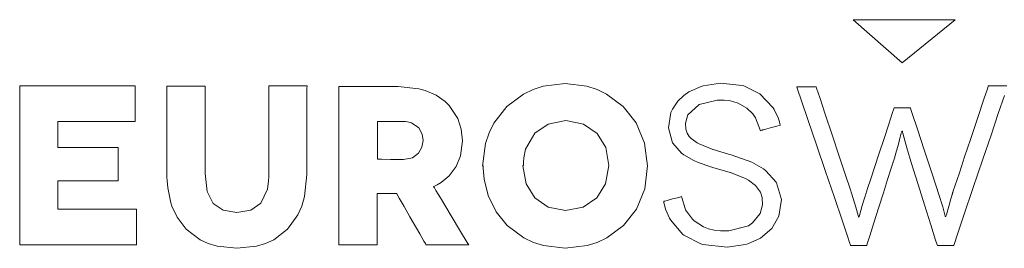
# Model space of a CAD drawing. Units: millimetres. Extents: x -175 to 175, y -108 to 108.
# Drawn here: x -119 to -64, y 12 to 24 of the extents above; entities that cross this region are included whole.
import ezdxf

# ---------------------------------------------------------------- set-up
doc = ezdxf.new("R2010")
doc.units = ezdxf.units.MM
doc.layers.add('Top$26', color=7, linetype='Continuous', true_color=0xffffff)

msp = doc.modelspace()

# ---------------------------------------------------------------- linework, layer by layer
at = {"layer": 'Top$26', "color": 7, "linetype": 'Continuous', "lineweight": 13}
for p, q in [((-69.692, 21.908), (-72.437, 24.306)), ((-72.437, 24.306), (-66.738, 24.306)), ((-66.738, 24.306), (-69.692, 21.908))]:
    msp.add_line(p, q, dxfattribs=at)
for points in [[(-112.407, 13.75), (-112.407, 13.75), (-112.407, 13.75), (-112.407, 13.75), (-112.407, 13.749), (-112.407, 13.747), (-112.407, 13.74), (-112.407, 13.72), (-112.407, 13.656), (-112.407, 13.473), (-112.407, 12.994), (-112.407, 12.508), (-112.407, 12.076), (-112.407, 11.86), (-112.407, 11.767), (-112.407, 11.766), (-112.408, 11.766), (-112.489, 11.766), (-112.993, 11.766), (-113.843, 11.766), (-114.909, 11.766), (-116.061, 11.766), (-117.167, 11.766), (-118.098, 11.766), (-118.723, 11.766), (-118.89, 11.766), (-118.916, 11.772), (-118.916, 12.124), (-118.916, 12.923), (-118.916, 14.044), (-118.916, 15.365), (-118.916, 17.218), (-118.916, 18.907), (-118.916, 19.889), (-118.916, 20.488), (-118.916, 20.605), (-118.916, 20.613), (-118.916, 20.613), (-118.916, 20.613), (-118.916, 20.613), (-118.916, 20.613), (-118.916, 20.613), (-118.915, 20.613), (-118.915, 20.613), (-118.912, 20.613), (-118.903, 20.613), (-118.875, 20.613), (-118.79, 20.613), (-118.534, 20.613), (-117.803, 20.613), (-116.938, 20.613), (-115.964, 20.613), (-114.782, 20.613), (-113.713, 20.613), (-112.905, 20.613), (-112.509, 20.613), (-112.487, 20.613), (-112.483, 20.613), (-112.482, 20.613), (-112.482, 20.613), (-112.482, 20.613), (-112.482, 20.613), (-112.482, 20.609), (-112.482, 20.596), (-112.482, 20.528), (-112.482, 20.153), (-112.482, 19.621), (-112.482, 19.089), (-112.482, 18.714), (-112.482, 18.646), (-112.482, 18.634), (-112.482, 18.629), (-112.5, 18.629), (-112.765, 18.629), (-113.397, 18.629), (-114.236, 18.629), (-115.139, 18.629), (-116.052, 18.629), (-116.659, 18.629), (-116.784, 18.629), (-116.791, 18.629), (-116.792, 18.629), (-116.793, 18.629), (-116.793, 18.629), (-116.793, 18.629), (-116.793, 18.629), (-116.793, 18.629), (-116.793, 18.629), (-116.793, 18.629), (-116.793, 18.628), (-116.793, 18.626), (-116.793, 18.62), (-116.793, 18.601), (-116.793, 18.543), (-116.793, 18.378), (-116.793, 17.962), (-116.793, 17.569), (-116.793, 17.271), (-116.793, 17.181), (-116.793, 17.175), (-116.785, 17.175), (-116.763, 17.175), (-116.648, 17.175), (-116.01, 17.175), (-115.105, 17.175), (-114.201, 17.175), (-113.563, 17.175), (-113.447, 17.175), (-113.426, 17.175), (-113.418, 17.175), (-113.418, 17.168), (-113.418, 17.054), (-113.418, 16.608), (-113.418, 16.031), (-113.418, 15.637), (-113.418, 15.375), (-113.418, 15.321), (-113.418, 15.318), (-113.418, 15.318), (-113.418, 15.318), (-113.418, 15.318), (-113.418, 15.318), (-113.418, 15.318), (-113.418, 15.318), (-113.418, 15.318), (-113.42, 15.318), (-113.425, 15.318), (-113.439, 15.318), (-113.484, 15.318), (-113.618, 15.318), (-114.002, 15.318), (-114.966, 15.318), (-115.879, 15.318), (-116.571, 15.318), (-116.779, 15.318), (-116.79, 15.318), (-116.793, 15.318), (-116.793, 15.314), (-116.793, 15.304), (-116.793, 15.25), (-116.793, 14.954), (-116.793, 14.534), (-116.793, 14.114), (-116.793, 13.818), (-116.793, 13.764), (-116.793, 13.754), (-116.793, 13.75), (-116.774, 13.75), (-116.505, 13.75), (-115.862, 13.75), (-115.009, 13.75), (-114.09, 13.75), (-113.161, 13.75), (-112.543, 13.75), (-112.416, 13.75), (-112.407, 13.75)], [(-102.89, 20.613), (-102.89, 20.579), (-102.891, 20.506), (-102.891, 20.287), (-102.893, 19.668), (-102.897, 18.142), (-102.899, 17.235), (-102.901, 16.444), (-102.902, 15.884), (-102.903, 15.672), (-103.025, 14.446), (-103.181, 13.915), (-103.396, 13.434), (-103.978, 12.626), (-103.978, 12.626), (-104.748, 12.036), (-105.203, 11.829), (-105.7, 11.691), (-106.796, 11.576), (-107.903, 11.691), (-108.401, 11.829), (-108.856, 12.036), (-109.627, 12.626), (-109.627, 12.626), (-109.627, 12.626), (-110.129, 13.291), (-110.423, 13.915), (-110.487, 14.1), (-110.661, 14.941), (-110.694, 15.348), (-110.7, 15.535), (-110.701, 15.618), (-110.701, 15.655), (-110.701, 15.671), (-110.701, 15.678), (-110.701, 15.682), (-110.701, 15.683), (-110.701, 15.684), (-110.701, 15.684), (-110.701, 15.684), (-110.701, 15.685), (-110.701, 15.687), (-110.701, 15.694), (-110.701, 15.715), (-110.701, 15.78), (-110.701, 15.976), (-110.701, 16.535), (-110.701, 17.94), (-110.701, 18.844), (-110.701, 19.66), (-110.701, 20.278), (-110.701, 20.58), (-110.701, 20.597), (-110.701, 20.601), (-110.696, 20.601), (-110.683, 20.601), (-110.61, 20.601), (-110.209, 20.601), (-109.64, 20.601), (-109.071, 20.601), (-108.669, 20.601), (-108.596, 20.601), (-108.583, 20.601), (-108.578, 20.601), (-108.578, 20.581), (-108.578, 20.281), (-108.578, 19.393), (-108.578, 18.213), (-108.578, 17.023), (-108.578, 16.104), (-108.578, 15.735), (-108.464, 14.739), (-108.123, 14.066), (-108.123, 14.066), (-107.564, 13.686), (-106.796, 13.561), (-106.028, 13.692), (-105.469, 14.079), (-105.469, 14.079), (-105.102, 14.854), (-105.031, 15.324), (-105.017, 15.555), (-105.014, 15.662), (-105.014, 15.709), (-105.014, 15.731), (-105.014, 15.74), (-105.014, 15.744), (-105.014, 15.746), (-105.014, 15.747), (-105.014, 15.747), (-105.014, 15.747), (-105.014, 15.747), (-105.014, 15.748), (-105.014, 15.748), (-105.014, 15.751), (-105.014, 15.758), (-105.014, 15.781), (-105.014, 15.853), (-105.014, 16.069), (-105.014, 16.678), (-105.014, 18.18), (-105.014, 19.074), (-105.014, 19.853), (-105.014, 20.294), (-105.014, 20.559), (-105.014, 20.61), (-105.014, 20.613), (-105.014, 20.613), (-105.014, 20.613), (-105.014, 20.613), (-105.014, 20.613), (-105.014, 20.613), (-105.014, 20.613), (-105.014, 20.613), (-105.013, 20.613), (-105.012, 20.613), (-105.009, 20.613), (-104.999, 20.613), (-104.968, 20.613), (-104.874, 20.613), (-104.608, 20.613), (-103.952, 20.613), (-103.383, 20.613), (-102.982, 20.613), (-102.896, 20.613), (-102.891, 20.613), (-102.89, 20.613)], [(-63.992, 20.085), (-64.334, 19.074), (-64.739, 17.878), (-65.194, 16.531), (-65.747, 14.896), (-66.247, 13.417), (-66.625, 12.299), (-66.783, 11.832), (-66.815, 11.737), (-66.822, 11.715), (-66.822, 11.715), (-66.83, 11.715), (-66.861, 11.715), (-67.277, 11.715), (-67.693, 11.715), (-67.724, 11.715), (-67.732, 11.715), (-67.732, 11.715), (-67.763, 11.814), (-67.828, 12.02), (-68.096, 12.867), (-68.451, 13.991), (-68.81, 15.126), (-69.087, 16.002), (-69.198, 16.354), (-69.44, 17.161), (-69.578, 17.694), (-69.578, 17.694), (-69.578, 17.694), (-69.653, 17.989), (-69.677, 18.062), (-69.685, 18.08), (-69.689, 18.084), (-69.691, 18.086), (-69.698, 18.086), (-69.702, 18.086), (-69.704, 18.086), (-69.704, 18.086), (-69.704, 18.086), (-69.704, 18.086), (-69.704, 18.086), (-69.707, 18.084), (-69.71, 18.08), (-69.718, 18.062), (-69.742, 17.989), (-69.803, 17.755), (-69.818, 17.694), (-69.904, 17.362), (-70.048, 16.861), (-70.127, 16.595), (-70.165, 16.469), (-70.183, 16.412), (-70.19, 16.387), (-70.194, 16.375), (-70.195, 16.37), (-70.196, 16.368), (-70.196, 16.367), (-70.197, 16.367), (-70.197, 16.367), (-70.197, 16.366), (-70.197, 16.366), (-70.197, 16.365), (-70.198, 16.363), (-70.2, 16.355), (-70.208, 16.33), (-70.232, 16.255), (-70.304, 16.028), (-70.505, 15.392), (-70.737, 14.658), (-70.99, 13.857), (-71.268, 12.977), (-71.498, 12.251), (-71.638, 11.807), (-71.663, 11.728), (-71.671, 11.728), (-71.991, 11.728), (-72.305, 11.728), (-72.534, 11.728), (-72.568, 11.728), (-72.573, 11.728), (-72.573, 11.728), (-72.578, 11.741), (-72.628, 11.891), (-72.73, 12.191), (-73.047, 13.125), (-73.478, 14.396), (-73.97, 15.85), (-74.474, 17.334), (-74.935, 18.695), (-75.303, 19.781), (-75.526, 20.438), (-75.564, 20.551), (-75.568, 20.561), (-75.568, 20.563), (-75.568, 20.563), (-75.568, 20.563), (-75.568, 20.563), (-75.568, 20.563), (-75.567, 20.563), (-75.361, 20.563), (-75.006, 20.563), (-74.662, 20.563), (-74.495, 20.563), (-74.494, 20.563), (-74.494, 20.563), (-74.494, 20.563), (-74.472, 20.496), (-74.293, 19.961), (-73.984, 19.037), (-73.602, 17.893), (-73.205, 16.704), (-72.85, 15.642), (-72.595, 14.878), (-72.497, 14.585), (-72.282, 13.854), (-72.156, 13.395), (-72.132, 13.33), (-72.124, 13.313), (-72.118, 13.308), (-72.112, 13.308), (-72.107, 13.308), (-72.106, 13.308), (-72.105, 13.308), (-72.105, 13.308), (-72.105, 13.308), (-72.105, 13.308), (-72.103, 13.309), (-72.099, 13.314), (-72.091, 13.332), (-72.069, 13.401), (-72.004, 13.675), (-71.933, 13.945), (-71.819, 14.296), (-71.761, 14.468), (-71.735, 14.546), (-71.723, 14.582), (-71.718, 14.597), (-71.715, 14.604), (-71.714, 14.607), (-71.714, 14.609), (-71.714, 14.609), (-71.714, 14.61), (-71.713, 14.61), (-71.713, 14.61), (-71.713, 14.611), (-71.713, 14.613), (-71.71, 14.619), (-71.704, 14.64), (-71.683, 14.703), (-71.62, 14.894), (-71.442, 15.438), (-70.995, 16.807), (-70.706, 17.688), (-70.446, 18.484), (-70.249, 19.086), (-70.167, 19.337), (-70.15, 19.388), (-70.146, 19.4), (-70.146, 19.4), (-70.138, 19.4), (-70.107, 19.4), (-69.691, 19.4), (-69.275, 19.4), (-69.244, 19.4), (-69.236, 19.4), (-69.236, 19.4), (-69.203, 19.298), (-69.133, 19.086), (-68.847, 18.211), (-68.467, 17.05), (-68.084, 15.878), (-67.788, 14.973), (-67.669, 14.61), (-67.427, 13.879), (-67.313, 13.42), (-67.291, 13.355), (-67.283, 13.339), (-67.277, 13.333), (-67.271, 13.333), (-67.266, 13.333), (-67.265, 13.333), (-67.265, 13.333), (-67.265, 13.333), (-67.265, 13.333), (-67.265, 13.333), (-67.262, 13.335), (-67.259, 13.339), (-67.25, 13.357), (-67.227, 13.426), (-67.151, 13.7), (-67.08, 13.97), (-66.983, 14.321), (-66.931, 14.493), (-66.906, 14.572), (-66.895, 14.607), (-66.889, 14.623), (-66.887, 14.63), (-66.886, 14.633), (-66.886, 14.634), (-66.885, 14.635), (-66.885, 14.635), (-66.885, 14.635), (-66.885, 14.635), (-66.885, 14.635), (-66.885, 14.636), (-66.884, 14.639), (-66.881, 14.648), (-66.871, 14.677), (-66.842, 14.765), (-66.753, 15.03), (-66.503, 15.779), (-66.211, 16.654), (-65.887, 17.624), (-65.478, 18.847), (-65.136, 19.873), (-64.941, 20.456), (-64.899, 20.582), (-64.891, 20.607), (-64.889, 20.612), (-64.889, 20.613), (-64.888, 20.613), (-64.888, 20.613), (-64.888, 20.613), (-64.888, 20.613), (-64.888, 20.613), (-64.888, 20.613), (-64.888, 20.613), (-64.888, 20.613), (-64.888, 20.613), (-64.888, 20.613), (-64.886, 20.613), (-64.881, 20.613), (-64.865, 20.613), (-64.817, 20.613), (-64.683, 20.613), (-64.351, 20.613), (-64.063, 20.613), (-63.86, 20.613)]]:
    msp.add_lwpolyline(points, dxfattribs=at)
for points in [[(-96.243, 11.753), (-96.243, 11.753), (-96.243, 11.754), (-96.244, 11.754), (-96.245, 11.756), (-96.247, 11.761), (-96.256, 11.776), (-96.284, 11.824), (-96.366, 11.966), (-96.596, 12.365), (-97.149, 13.324), (-97.479, 13.894), (-97.742, 14.351), (-97.887, 14.601), (-97.899, 14.622), (-97.899, 14.622), (-97.902, 14.622), (-98.088, 14.622), (-98.734, 14.622), (-98.968, 14.622), (-98.985, 14.622), (-98.986, 14.622), (-98.986, 14.622), (-98.986, 14.622), (-98.986, 14.527), (-98.986, 14.174), (-98.986, 13.456), (-98.986, 12.661), (-98.986, 12.152), (-98.986, 11.824), (-98.986, 11.758), (-98.986, 11.754), (-98.986, 11.753), (-98.986, 11.753), (-98.986, 11.753), (-98.986, 11.753), (-98.986, 11.753), (-98.986, 11.753), (-98.987, 11.753), (-98.989, 11.753), (-98.997, 11.753), (-99.019, 11.753), (-99.087, 11.753), (-99.283, 11.753), (-99.795, 11.753), (-100.316, 11.753), (-100.778, 11.753), (-101.009, 11.753), (-101.108, 11.753), (-101.109, 11.753), (-101.109, 11.755), (-101.109, 11.865), (-101.109, 12.369), (-101.109, 13.196), (-101.109, 14.257), (-101.109, 15.459), (-101.109, 16.713), (-101.109, 18.215), (-101.109, 19.478), (-101.109, 20.326), (-101.109, 20.554), (-101.109, 20.587), (-101.109, 20.588), (-101.109, 20.588), (-101.109, 20.588), (-101.107, 20.588), (-100.893, 20.588), (-100.41, 20.588), (-99.768, 20.588), (-99.077, 20.588), (-98.447, 20.588), (-97.988, 20.588), (-97.81, 20.588), (-96.65, 20.46), (-96.306, 20.361), (-95.692, 20.094), (-95.182, 19.741), (-94.966, 19.533), (-94.474, 18.793), (-94.474, 18.793), (-94.286, 18.207), (-94.221, 17.555), (-94.325, 16.722), (-94.574, 16.118), (-94.962, 15.606), (-95.406, 15.236), (-95.634, 15.099), (-95.74, 15.043), (-95.788, 15.02), (-95.809, 15.01), (-95.819, 15.005), (-95.823, 15.003), (-95.825, 15.002), (-95.825, 15.002), (-95.826, 15.002), (-95.826, 15.002), (-95.826, 15.002), (-95.826, 15.002), (-95.826, 15.002), (-95.826, 15.001), (-95.826, 15.001), (-95.825, 14.999), (-95.822, 14.994), (-95.812, 14.979), (-95.783, 14.931), (-95.697, 14.787), (-95.451, 14.38), (-94.847, 13.378), (-94.322, 12.507), (-93.951, 11.893), (-93.873, 11.763), (-93.868, 11.754), (-93.867, 11.753), (-93.867, 11.753), (-93.867, 11.753), (-93.867, 11.753), (-93.867, 11.753), (-93.867, 11.753), (-93.867, 11.753), (-93.867, 11.753), (-93.868, 11.753), (-93.869, 11.753), (-93.873, 11.753), (-93.884, 11.753), (-93.919, 11.753), (-94.024, 11.753), (-94.322, 11.753), (-95.055, 11.753), (-95.692, 11.753), (-96.141, 11.753), (-96.236, 11.753), (-96.243, 11.753), (-96.243, 11.753), (-96.243, 11.753), (-96.243, 11.753)], [(-93.097, 16.139), (-92.932, 17.412), (-92.73, 17.997), (-92.461, 18.54), (-91.745, 19.463), (-90.813, 20.154), (-90.278, 20.411), (-89.71, 20.601), (-88.496, 20.753), (-87.283, 20.601), (-86.714, 20.411), (-86.18, 20.154), (-85.248, 19.463), (-85.248, 19.463), (-84.532, 18.549), (-84.061, 17.424), (-83.896, 16.152), (-84.051, 14.879), (-84.519, 13.754), (-85.236, 12.84), (-85.236, 12.84), (-86.167, 12.149), (-86.701, 11.892), (-87.27, 11.712), (-88.484, 11.564), (-89.697, 11.712), (-90.266, 11.892), (-90.797, 12.149), (-91.719, 12.84), (-91.719, 12.84), (-91.719, 12.84), (-92.337, 13.601), (-92.786, 14.513), (-93.007, 15.409), (-93.049, 15.826), (-93.057, 16.015), (-93.059, 16.098), (-93.059, 16.135), (-93.059, 16.152), (-93.059, 16.159), (-93.059, 16.162), (-93.059, 16.163), (-93.059, 16.164), (-93.059, 16.164), (-93.059, 16.164), (-93.059, 16.164), (-93.059, 16.164), (-93.059, 16.164), (-93.059, 16.164), (-93.059, 16.164), (-93.06, 16.164), (-93.061, 16.163), (-93.066, 16.16), (-93.078, 16.152), (-93.095, 16.14), (-93.097, 16.139), (-93.097, 16.139), (-93.097, 16.139)], [(-77.476, 18.161), (-77.476, 18.161), (-77.476, 18.161), (-77.476, 18.161), (-77.476, 18.161), (-77.477, 18.161), (-77.479, 18.16), (-77.484, 18.158), (-77.5, 18.152), (-77.539, 18.136), (-77.597, 18.113), (-77.602, 18.111), (-77.602, 18.111), (-77.602, 18.111), (-77.602, 18.111), (-77.602, 18.111), (-77.602, 18.111), (-77.868, 18.831), (-78.026, 19.058), (-78.361, 19.375), (-78.842, 19.652), (-79.086, 19.736), (-79.347, 19.794), (-79.621, 19.824), (-80.015, 19.824), (-81.012, 19.58), (-81.645, 18.997), (-81.779, 18.548), (-81.769, 18.213), (-81.69, 17.976), (-81.571, 17.795), (-81.462, 17.681), (-81.134, 17.442), (-81.015, 17.378), (-80.261, 17.08), (-80.244, 17.075), (-79.372, 16.809), (-79.238, 16.77), (-78.085, 16.356), (-77.438, 15.987), (-77.294, 15.88), (-76.718, 15.254), (-76.695, 15.218), (-76.429, 14.28), (-76.566, 13.355), (-76.965, 12.662), (-77.593, 12.127), (-78.31, 11.804), (-78.431, 11.771), (-79.455, 11.63), (-80.815, 11.773), (-80.926, 11.804), (-81.872, 12.293), (-81.925, 12.335), (-82.62, 13.156), (-82.671, 13.245), (-82.893, 13.753), (-82.96, 13.989), (-82.984, 14.096), (-82.993, 14.143), (-82.996, 14.164), (-82.998, 14.173), (-82.999, 14.177), (-82.999, 14.179), (-82.999, 14.18), (-82.999, 14.18), (-82.999, 14.18), (-82.999, 14.18), (-82.999, 14.18), (-82.999, 14.18), (-82.999, 14.18), (-82.999, 14.18), (-82.999, 14.18), (-82.997, 14.181), (-82.992, 14.182), (-82.978, 14.186), (-82.933, 14.198), (-82.808, 14.231), (-82.5, 14.313), (-82.232, 14.384), (-82.044, 14.434), (-82.004, 14.445), (-82.001, 14.446), (-82.001, 14.446), (-82.001, 14.446), (-82.001, 14.446), (-82.001, 14.446), (-82.001, 14.446), (-81.801, 13.773), (-81.773, 13.712), (-81.391, 13.184), (-81.293, 13.093), (-80.774, 12.759), (-80.493, 12.649), (-80.18, 12.572), (-79.834, 12.532), (-79.359, 12.531), (-78.273, 12.825), (-78.045, 12.979), (-77.618, 13.499), (-77.483, 13.986), (-77.496, 14.39), (-77.592, 14.698), (-77.876, 15.067), (-78.26, 15.365), (-78.399, 15.444), (-79.277, 15.78), (-79.296, 15.785), (-80.257, 16.076), (-80.364, 16.109), (-81.066, 16.354), (-81.321, 16.464), (-81.874, 16.771), (-82, 16.86), (-82.494, 17.416), (-82.513, 17.449), (-82.732, 18.277), (-82.595, 19.13), (-82.506, 19.324), (-82.198, 19.773), (-81.874, 20.083), (-81.593, 20.278), (-80.901, 20.588), (-80.785, 20.625), (-79.827, 20.775), (-78.625, 20.644), (-78.525, 20.613), (-77.63, 20.171), (-76.882, 19.387), (-76.831, 19.306), (-76.606, 18.833), (-76.535, 18.61), (-76.509, 18.508), (-76.498, 18.463), (-76.494, 18.443), (-76.492, 18.434), (-76.491, 18.43), (-76.49, 18.428), (-76.49, 18.428), (-76.49, 18.427), (-76.49, 18.427), (-76.49, 18.427), (-76.49, 18.427), (-76.49, 18.427), (-76.49, 18.427), (-76.49, 18.427), (-76.491, 18.427), (-76.492, 18.426), (-76.497, 18.425), (-76.512, 18.421), (-76.555, 18.409), (-76.679, 18.376), (-76.983, 18.294), (-77.247, 18.223), (-77.434, 18.173), (-77.473, 18.162), (-77.476, 18.162), (-77.476, 18.161), (-77.476, 18.161), (-77.476, 18.161)], [(-90.847, 16.164), (-90.67, 15.153), (-90.67, 15.153), (-90.67, 15.153), (-90.19, 14.37), (-90.19, 14.37), (-90.19, 14.37), (-89.444, 13.864), (-88.471, 13.675), (-87.485, 13.864), (-86.727, 14.382), (-86.727, 14.382), (-86.234, 15.166), (-86.057, 16.177), (-86.221, 17.188), (-86.221, 17.188), (-86.714, 17.972), (-86.714, 17.972), (-87.472, 18.49), (-87.472, 18.49), (-88.458, 18.68), (-89.432, 18.49), (-89.432, 18.49), (-89.432, 18.49), (-90.178, 17.984), (-90.178, 17.984), (-90.178, 17.984), (-90.696, 17.09), (-90.799, 16.603), (-90.818, 16.375), (-90.821, 16.272), (-90.822, 16.226), (-90.822, 16.206), (-90.822, 16.197), (-90.822, 16.193), (-90.822, 16.191), (-90.822, 16.19), (-90.822, 16.19), (-90.822, 16.19), (-90.822, 16.19), (-90.822, 16.19), (-90.822, 16.19), (-90.822, 16.19), (-90.822, 16.189), (-90.823, 16.189), (-90.824, 16.188), (-90.827, 16.185), (-90.835, 16.177), (-90.846, 16.165), (-90.847, 16.164), (-90.847, 16.164), (-90.847, 16.164)], [(-98.961, 16.531), (-98.961, 16.531), (-98.961, 16.531), (-98.96, 16.531), (-98.944, 16.531), (-98.734, 16.527), (-98.234, 16.518), (-97.734, 16.51), (-97.507, 16.506), (-97.014, 16.607), (-96.673, 16.86), (-96.673, 16.86), (-96.483, 17.201), (-96.483, 17.201), (-96.483, 17.201), (-96.42, 17.567), (-96.471, 17.934), (-96.471, 17.934), (-96.66, 18.275), (-97.002, 18.528), (-97.053, 18.55), (-97.286, 18.613), (-97.4, 18.626), (-97.452, 18.629), (-97.476, 18.629), (-97.486, 18.629), (-97.491, 18.629), (-97.493, 18.629), (-97.494, 18.629), (-97.494, 18.629), (-97.495, 18.629), (-97.495, 18.629), (-97.495, 18.629), (-97.495, 18.629), (-97.496, 18.629), (-97.498, 18.629), (-97.505, 18.629), (-97.526, 18.629), (-97.591, 18.629), (-97.775, 18.629), (-98.228, 18.629), (-98.732, 18.629), (-98.944, 18.629), (-98.96, 18.629), (-98.961, 18.629), (-98.961, 18.629), (-98.961, 18.629), (-98.961, 18.629), (-98.961, 18.629), (-98.961, 18.629), (-98.961, 18.629), (-98.961, 18.628), (-98.961, 18.624), (-98.961, 18.614), (-98.961, 18.583), (-98.961, 18.491), (-98.961, 18.228), (-98.961, 17.58), (-98.961, 17.018), (-98.961, 16.621), (-98.961, 16.537), (-98.961, 16.531), (-98.961, 16.531), (-98.961, 16.531), (-98.961, 16.531)]]:
    msp.add_lwpolyline(points, close=True, dxfattribs=at)

doc.saveas('drawing.dxf')
